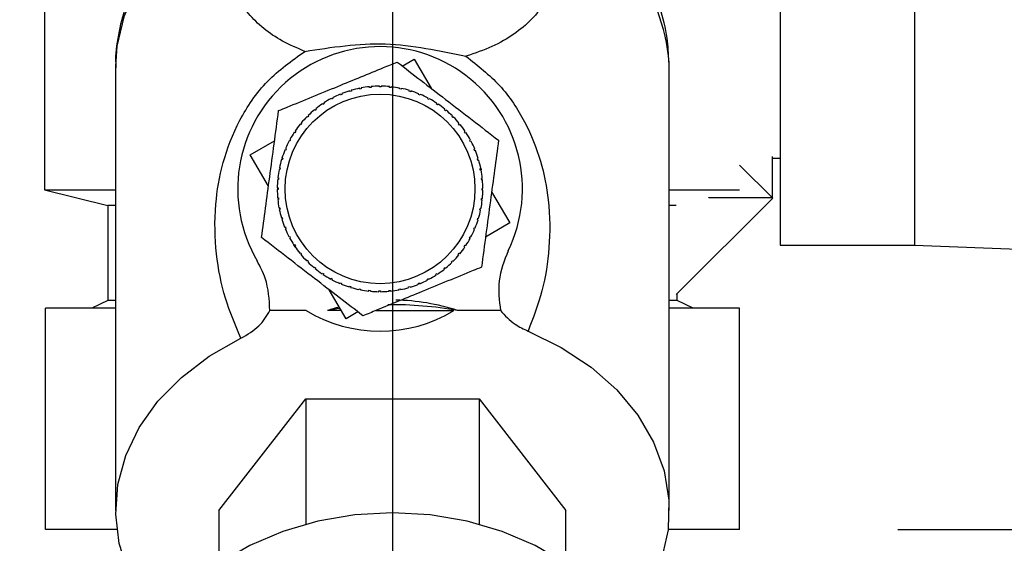
# Paper-space layout 'Blatt2' of a CAD drawing. Units: millimetres. Extents: x 0 to 420, y 0 to 297.
# Drawn here: x 253 to 259, y 138 to 142 of the extents above; entities that cross this region are included whole.
import ezdxf

# ---------------------------------------------------------------- set-up
doc = ezdxf.new("R2010")
doc.units = ezdxf.units.MM
doc.linetypes.add('CENTERX2', pattern=[20.32, 12.7, -2.54, 2.54, -2.54])
doc.layers.add('1', color=7, linetype='Continuous')
doc.layers.add('DEFAULT', color=179, linetype='Continuous')
doc.styles.add('SLDTEXTSTYLE1', font='TXT', dxfattribs={"width": 0.605})
doc.dimstyles.new('SLDDIMSTYLE0', dxfattribs={"dimtxt": 3.5, "dimasz": 2.5, "dimexe": 0, "dimexo": 0.0625, "dimgap": 0.875, "dimtad": 1, "dimdec": 0, "dimlfac": 10, "dimrnd": 1e-09, "dimzin": 12, "dimdsep": 46, "dimtxsty": 'SLDTEXTSTYLE1', "dimsah": 1, "dimcen": 0.09, "dimadec": 0, "dimazin": 3, "dimtfac": 1, "dimtdec": 0, "dimtofl": 0, "dimtmove": 0, "dimatfit": 3, "dimfxl": 1, "dimfrac": 2, "dimtolj": 1, "dimtzin": 12, "dimarcsym": 0})
doc.dimstyles.new('SLDDIMSTYLE1', dxfattribs={"dimtxt": 3.5, "dimasz": 2.5, "dimexe": 0, "dimexo": 0.0625, "dimgap": 0.875, "dimtad": 1, "dimdec": 1, "dimlfac": 10, "dimrnd": 1e-09, "dimzin": 12, "dimdsep": 46, "dimtxsty": 'SLDTEXTSTYLE1', "dimsah": 1, "dimcen": 0.09, "dimadec": 0, "dimazin": 3, "dimtfac": 1, "dimtdec": 1, "dimtofl": 0, "dimtmove": 0, "dimatfit": 3, "dimfxl": 1, "dimfrac": 2, "dimtolj": 1, "dimtzin": 12, "dimarcsym": 0})

# ---------------------------------------------------------------- blocks, each defined once
blk = doc.blocks.new('_D_13')
at = {"layer": '1'}
for p, q in [((243.5151, 148.1829), (243.5151, 120.4069)), ((255.5151, 142.1629), (255.5151, 120.4069)), ((243.5151, 121.4069), (255.5151, 121.4069))]:
    blk.add_line(p, q, dxfattribs=at)
for points in [[(243.5151, 121.4069), (246.0151, 121.0069), (246.0151, 121.8069)], [(255.5151, 121.4069), (253.0151, 121.8069), (253.0151, 121.0069)]]:
    blk.add_solid(points, dxfattribs=at)
at = {"layer": '1', "insert": (245.5047, 125.9186), "char_height": 3.5, "attachment_point": 1, "style": 'SLDTEXTSTYLE1'}
blk.add_mtext('120', dxfattribs=at)
blk = doc.blocks.new('_D_16')
at = {"layer": '1'}
for p, q in [((262.5151, 145.7844), (262.5151, 120.4069)), ((255.5151, 142.1629), (255.5151, 120.4069)), ((255.5151, 121.4069), (262.5151, 121.4069))]:
    blk.add_line(p, q, dxfattribs=at)
for points in [[(255.5151, 121.4069), (258.0151, 121.0069), (258.0151, 121.8069)], [(262.5151, 121.4069), (260.0151, 121.8069), (260.0151, 121.0069)]]:
    blk.add_solid(points, dxfattribs=at)
at = {"layer": '1', "insert": (256.3415, 125.9186), "char_height": 3.5, "attachment_point": 1, "style": 'SLDTEXTSTYLE1'}
blk.add_mtext('70', dxfattribs=at)
blk = doc.blocks.new('_D_17')
at = {"layer": '1'}
for p, q in [((265.7091, 236.9029), (301.3339, 236.9029)), ((300.3339, 236.9029), (300.3339, 138.5029)), ((258.7091, 138.5029), (301.3339, 138.5029))]:
    blk.add_line(p, q, dxfattribs=at)
for points in [[(300.3339, 236.9029), (299.9339, 234.4029), (300.7339, 234.4029)], [(300.3339, 138.5029), (300.7339, 141.0029), (299.9339, 141.0029)]]:
    blk.add_solid(points, dxfattribs=at)
at = {"layer": '1', "insert": (295.8222, 183.6925), "char_height": 3.5, "attachment_point": 1, "rotation": 90, "style": 'SLDTEXTSTYLE1'}
blk.add_mtext('984', dxfattribs=at)
blk = doc.blocks.new('_D_18')
at = {"layer": '1'}
for p, q in [((272.1851, 147.6029), (290.4144, 147.6029)), ((289.4144, 147.6029), (289.4144, 138.5029)), ((258.7091, 138.5029), (290.4144, 138.5029))]:
    blk.add_line(p, q, dxfattribs=at)
for points in [[(289.4144, 147.6029), (289.0144, 145.1029), (289.8144, 145.1029)], [(289.4144, 138.5029), (289.8144, 141.0029), (289.0144, 141.0029)]]:
    blk.add_solid(points, dxfattribs=at)
at = {"layer": '1', "insert": (284.9026, 140.3793), "char_height": 3.5, "attachment_point": 1, "rotation": 90, "style": 'SLDTEXTSTYLE1'}
blk.add_mtext('91', dxfattribs=at)

psp = doc.layouts.new('Blatt2')

# ---------------------------------------------------------------- linework, layer by layer
at = {"layer": '1', "linetype": 'CENTERX2', "lineweight": 0}
for p, q in [((255.5151, 142.6529), (255.5151, 140.5529)), ((255.5151, 140.5529), (255.5151, 139.9529)), ((255.5151, 137.9029), (255.5151, 139.9529))]:
    psp.add_line(p, q, dxfattribs=at)
at = {"layer": 'DEFAULT', "linetype": 'Continuous', "lineweight": 30}
for p, q in [((257.9651, 143.4029), (257.9651, 140.3029)), ((258.8151, 143.4029), (258.8151, 140.3029)), ((253.3151, 142.5529), (253.3151, 140.6529)), ((253.7651, 141.4352), (253.7651, 138.6249)), ((255.5774, 141.4357), (255.6515, 141.479)), ((255.6515, 141.479), (255.7588, 141.2956)), ((257.2651, 141.4352), (257.2649, 141.4567)), ((257.2651, 138.6249), (257.2651, 141.4352)), ((255.3703, 141.2998), (255.3698, 141.3048)), ((255.3798, 141.3057), (255.3802, 141.3007)), ((255.4335, 141.3032), (255.4335, 141.3082)), ((255.4435, 141.3032), (255.4335, 141.3032)), ((255.4435, 141.3081), (255.4435, 141.3032)), ((255.4967, 141.3004), (255.4972, 141.3053)), ((255.5072, 141.3043), (255.5067, 141.2994)), ((255.1869, 141.2529), (255.185, 141.2576)), ((255.1942, 141.2614), (255.1961, 141.2567)), ((255.2464, 141.2745), (255.2449, 141.2793)), ((255.256, 141.2774), (255.2464, 141.2745)), ((255.2545, 141.2822), (255.256, 141.2774)), ((255.3077, 141.2902), (255.3068, 141.2951)), ((255.3175, 141.2921), (255.3077, 141.2902)), ((255.3166, 141.297), (255.3175, 141.2921)), ((255.3802, 141.3007), (255.3703, 141.2998)), ((255.5067, 141.2994), (255.4967, 141.3004)), ((255.5594, 141.2914), (255.5604, 141.2963)), ((255.5692, 141.2894), (255.5594, 141.2914)), ((255.5702, 141.2943), (255.5692, 141.2894)), ((255.6209, 141.2763), (255.6223, 141.2811)), ((255.6304, 141.2734), (255.6209, 141.2763)), ((255.6319, 141.2781), (255.6304, 141.2734)), ((255.6806, 141.2552), (255.6825, 141.2598)), ((255.6898, 141.2514), (255.6806, 141.2552)), ((255.6917, 141.256), (255.6898, 141.2514)), ((255.0756, 141.1928), (255.0729, 141.197)), ((255.084, 141.1984), (255.0756, 141.1928)), ((255.0812, 141.2025), (255.084, 141.1984)), ((255.1298, 141.2256), (255.1274, 141.23)), ((255.1386, 141.2303), (255.1298, 141.2256)), ((255.1363, 141.2347), (255.1386, 141.2303)), ((255.7379, 141.2284), (255.7403, 141.2328)), ((255.7467, 141.2237), (255.7379, 141.2284)), ((255.7491, 141.2281), (255.7467, 141.2237)), ((255.7923, 141.1962), (255.7951, 141.2003)), ((255.8006, 141.1906), (255.7923, 141.1962)), ((255.8034, 141.1947), (255.8006, 141.1906)), ((254.9783, 141.1122), (254.9748, 141.1157)), ((254.9854, 141.1192), (254.9783, 141.1122)), ((254.9819, 141.1227), (254.9854, 141.1192)), ((255.025, 141.1549), (255.0218, 141.1587)), ((255.0327, 141.1612), (255.025, 141.1549)), ((255.0296, 141.1651), (255.0327, 141.1612)), ((255.8434, 141.1587), (255.8465, 141.1625)), ((255.8511, 141.1523), (255.8434, 141.1587)), ((255.8542, 141.1562), (255.8511, 141.1523)), ((255.8905, 141.1164), (255.894, 141.1199)), ((255.8975, 141.1093), (255.8905, 141.1164)), ((254.936, 141.0651), (254.9321, 141.0682)), ((254.9423, 141.0728), (254.936, 141.0651)), ((254.9385, 141.0759), (254.9423, 141.0728)), ((255.901, 141.1128), (255.8975, 141.1093)), ((255.9332, 141.0697), (255.937, 141.0728)), ((255.9395, 141.0619), (255.9332, 141.0697)), ((255.9434, 141.0651), (255.9395, 141.0619)), ((254.8985, 141.014), (254.8944, 141.0168)), ((254.9041, 141.0223), (254.8985, 141.014)), ((254.9, 141.0251), (254.9041, 141.0223)), ((255.9711, 141.019), (255.9753, 141.0218)), ((255.9767, 141.0107), (255.9711, 141.019)), ((255.9808, 141.0134), (255.9767, 141.0107)), ((254.6156, 140.8732), (254.7698, 140.9633)), ((254.8662, 140.9596), (254.8618, 140.962)), ((254.871, 140.9684), (254.8662, 140.9596)), ((254.8666, 140.9708), (254.871, 140.9684)), ((256.0039, 140.9649), (256.0083, 140.9672)), ((256.0086, 140.956), (256.0039, 140.9649)), ((256.013, 140.9584), (256.0086, 140.956)), ((254.731, 140.6759), (254.6156, 140.8732)), ((254.8394, 140.9022), (254.8348, 140.9042)), ((254.8387, 140.9134), (254.8433, 140.9115)), ((254.8433, 140.9115), (254.8394, 140.9022)), ((256.0313, 140.9078), (256.0359, 140.9097)), ((256.0397, 140.9004), (256.0351, 140.8985)), ((254.8184, 140.8425), (254.8136, 140.844)), ((254.8165, 140.8536), (254.8213, 140.8521)), ((254.8213, 140.8521), (254.8184, 140.8425)), ((256.0529, 140.8483), (256.0576, 140.8497)), ((256.0557, 140.8387), (256.0529, 140.8483)), ((256.0605, 140.8401), (256.0557, 140.8387)), ((257.71, 140.808), (257.9187, 140.5993)), ((257.9151, 140.8642), (257.9151, 140.6029)), ((257.9151, 140.8529), (257.9651, 140.8529)), ((254.8033, 140.7811), (254.7984, 140.7821)), ((254.8004, 140.7919), (254.8053, 140.7909)), ((254.8053, 140.7909), (254.8033, 140.7811)), ((256.0685, 140.787), (256.0734, 140.7879)), ((256.0704, 140.7771), (256.0685, 140.787)), ((256.0753, 140.7781), (256.0704, 140.7771)), ((256.0727, 140.7913), (256.0753, 140.7781)), ((254.7943, 140.7184), (254.7893, 140.7189)), ((254.7903, 140.7289), (254.7953, 140.7284)), ((254.7953, 140.7284), (254.7943, 140.7184)), ((256.0781, 140.7244), (256.0831, 140.7249)), ((256.079, 140.7144), (256.0781, 140.7244)), ((256.084, 140.7149), (256.079, 140.7144)), ((253.3151, 140.6529), (253.7151, 140.5529)), ((253.3151, 140.6529), (253.7651, 140.6529)), ((254.7865, 140.6652), (254.7915, 140.6652)), ((254.7915, 140.6552), (254.7865, 140.6552)), ((254.7915, 140.6652), (254.7915, 140.6552)), ((256.0815, 140.6612), (256.0865, 140.6612)), ((256.0815, 140.6512), (256.0815, 140.6612)), ((256.0864, 140.6512), (256.0815, 140.6512)), ((256.1419, 140.6405), (256.2573, 140.4432)), ((257.2651, 140.6529), (257.71, 140.6529)), ((254.789, 140.6015), (254.7939, 140.6019)), ((254.7949, 140.592), (254.7899, 140.5915)), ((254.7939, 140.6019), (254.7949, 140.592)), ((256.0777, 140.588), (256.0787, 140.5979)), ((256.0826, 140.5875), (256.0777, 140.588)), ((256.0787, 140.5979), (256.0836, 140.5974)), ((257.9187, 140.5993), (257.3089, 139.9895)), ((257.5151, 140.6029), (257.5151, 140.6043)), ((257.9151, 140.6029), (257.5151, 140.6029)), ((253.7151, 140.5529), (253.7151, 139.9529)), ((253.7651, 140.5529), (253.7151, 140.5529)), ((254.7976, 140.5383), (254.8025, 140.5392)), ((254.8045, 140.5294), (254.7996, 140.5284)), ((254.8025, 140.5392), (254.8045, 140.5294)), ((256.0677, 140.5255), (256.0697, 140.5353)), ((256.0726, 140.5245), (256.0677, 140.5255)), ((256.0697, 140.5353), (256.0746, 140.5343)), ((257.3089, 140.5529), (257.2651, 140.5529)), ((254.8125, 140.4762), (254.8172, 140.4777)), ((254.8201, 140.4681), (254.8153, 140.4666)), ((254.8172, 140.4777), (254.8201, 140.4681)), ((256.0517, 140.4643), (256.0546, 140.4738)), ((256.0564, 140.4628), (256.0517, 140.4643)), ((256.0546, 140.4738), (256.0594, 140.4724)), ((256.2573, 140.4432), (256.1032, 140.353)), ((254.8333, 140.4159), (254.8379, 140.4178)), ((254.8417, 140.4086), (254.8371, 140.4067)), ((256.0297, 140.4049), (256.0335, 140.4141)), ((256.0343, 140.403), (256.0297, 140.4049)), ((256.0335, 140.4141), (256.0381, 140.4122)), ((254.86, 140.358), (254.8644, 140.3603)), ((254.8644, 140.3603), (254.8691, 140.3515)), ((254.8691, 140.3515), (254.8647, 140.3491)), ((254.8922, 140.3029), (254.8963, 140.3057)), ((254.8963, 140.3057), (254.9018, 140.2973)), ((256.002, 140.348), (256.0068, 140.3568)), ((256.0064, 140.3456), (256.002, 140.348)), ((256.0068, 140.3568), (256.0111, 140.3544)), ((254.9015, 140.289), (254.8922, 140.3029)), ((254.9018, 140.2973), (254.8977, 140.2946)), ((254.9296, 140.2513), (254.9335, 140.2544)), ((254.9335, 140.2544), (254.9398, 140.2467)), ((254.9398, 140.2467), (254.9359, 140.2435)), ((255.9306, 140.2436), (255.937, 140.2513)), ((255.9345, 140.2404), (255.9306, 140.2436)), ((255.937, 140.2513), (255.9408, 140.2481)), ((255.9689, 140.294), (255.9745, 140.3023)), ((255.973, 140.2912), (255.9689, 140.294)), ((255.9745, 140.3023), (255.9786, 140.2995)), ((257.9651, 140.3029), (258.8151, 140.3029)), ((258.8151, 140.3029), (261.2151, 140.2069)), ((254.9719, 140.2035), (254.9755, 140.2071)), ((254.9755, 140.2071), (254.9825, 140.2)), ((254.9825, 140.2), (254.979, 140.1965)), ((255.8876, 140.1972), (255.8947, 140.2042)), ((255.8911, 140.1936), (255.8876, 140.1972)), ((255.8947, 140.2042), (255.8982, 140.2007)), ((255.0187, 140.1602), (255.0219, 140.164)), ((255.0219, 140.164), (255.0296, 140.1577)), ((255.0296, 140.1577), (255.0264, 140.1538)), ((255.0696, 140.1217), (255.0723, 140.1258)), ((255.0723, 140.1258), (255.0806, 140.1202)), ((255.0806, 140.1202), (255.0779, 140.1161)), ((255.789, 140.118), (255.7973, 140.1235)), ((255.7973, 140.1235), (255.8001, 140.1194)), ((255.8402, 140.1552), (255.848, 140.1615)), ((255.8434, 140.1513), (255.8402, 140.1552)), ((255.848, 140.1615), (255.8511, 140.1576)), ((255.1239, 140.0883), (255.1263, 140.0927)), ((255.1263, 140.0927), (255.1351, 140.0879)), ((255.1351, 140.0879), (255.1327, 140.0835)), ((255.1813, 140.0604), (255.1832, 140.065)), ((255.1832, 140.065), (255.1924, 140.0611)), ((255.1924, 140.0611), (255.1905, 140.0565)), ((255.6787, 140.055), (255.6768, 140.0596)), ((255.6861, 140.0634), (255.688, 140.0588)), ((255.7344, 140.0861), (255.7432, 140.0907)), ((255.7367, 140.0817), (255.7344, 140.0861)), ((255.7432, 140.0907), (255.7455, 140.0863)), ((255.7918, 140.1139), (255.789, 140.118)), ((255.2215, 139.8373), (255.1142, 140.0207)), ((255.2411, 140.0382), (255.2426, 140.043)), ((255.2426, 140.043), (255.2521, 140.0401)), ((255.2521, 140.0401), (255.2507, 140.0353)), ((255.3028, 140.0221), (255.3038, 140.027)), ((255.3038, 140.027), (255.3136, 140.025)), ((255.3136, 140.025), (255.3126, 140.0201)), ((255.3658, 140.012), (255.3663, 140.017)), ((255.3663, 140.017), (255.3762, 140.016)), ((255.3762, 140.016), (255.3757, 140.011)), ((255.4295, 140.0132), (255.4395, 140.0132)), ((255.4295, 140.0082), (255.4295, 140.0132)), ((255.4395, 140.0132), (255.4395, 140.0082)), ((255.4927, 140.0156), (255.5027, 140.0166)), ((255.4932, 140.0107), (255.4927, 140.0156)), ((255.5027, 140.0166), (255.5032, 140.0116)), ((255.5555, 140.0242), (255.5653, 140.0261)), ((255.5564, 140.0193), (255.5555, 140.0242)), ((255.5653, 140.0261), (255.5662, 140.0213)), ((255.617, 140.0389), (255.6266, 140.0418)), ((255.6184, 140.0342), (255.617, 140.0389)), ((255.6266, 140.0418), (255.628, 140.037)), ((257.3151, 139.9529), (257.3151, 139.9958)), ((253.7151, 139.9529), (253.6151, 139.9029)), ((253.7651, 139.9529), (253.7151, 139.9529)), ((257.3151, 139.9529), (257.2651, 139.9529)), ((257.4151, 139.9029), (257.3151, 139.9529)), ((253.3212, 138.5029), (253.3212, 139.9029)), ((253.7651, 139.9029), (253.3212, 139.9029)), ((254.9692, 139.889), (254.7406, 139.889)), ((255.1913, 139.889), (255.104, 139.889)), ((255.2956, 139.8807), (255.2215, 139.8373)), ((255.41, 139.889), (255.9038, 139.889)), ((256.1984, 139.889), (255.9263, 139.889)), ((257.7091, 139.9029), (257.2651, 139.9029)), ((257.7091, 138.5029), (257.7091, 139.9029)), ((254.4182, 138.6249), (254.9666, 139.3309)), ((254.9666, 139.3309), (254.9666, 138.5374)), ((254.9666, 139.3309), (256.0636, 139.3309)), ((256.0636, 139.3309), (256.0636, 138.5374)), ((256.0636, 139.3309), (256.6121, 138.6249)), ((254.4182, 138.6249), (254.4182, 138.286)), ((256.6121, 138.286), (256.6121, 138.6249)), ((253.7728, 138.5029), (253.3212, 138.5029)), ((257.7091, 138.5029), (257.2574, 138.5029))]:
    psp.add_line(p, q, dxfattribs=at)
at = {"layer": 'DEFAULT', "linetype": 'Continuous', "lineweight": 30, "flags": 128}
for points in [[(254.5127, 142.5013), (254.3173, 142.3834), (254.1467, 142.2459), (254.0044, 142.0917), (253.8933, 141.9238), (253.8158, 141.7459), (253.7734, 141.5616), (253.7651, 141.4352)], [(256.3721, 139.7588), (256.5825, 139.6555), (256.7707, 139.5308), (256.9329, 139.3873), (257.0656, 139.2279), (257.1662, 139.056), (257.2324, 138.8752), (257.263, 138.6892), (257.2573, 138.5018), (257.2154, 138.317), (257.1382, 138.1386), (257.0273, 137.9703), (256.9748, 137.9075)], [(254.0555, 137.9075), (253.9398, 138.0585), (253.8466, 138.2326), (253.7881, 138.4149), (253.7654, 138.6016), (253.7791, 138.7887), (253.8288, 138.9725), (253.9135, 139.149), (254.0315, 139.3146), (254.1803, 139.4659), (254.3568, 139.5998), (254.5574, 139.7134)], [(255.5151, 138.6095), (255.2767, 138.5962), (255.0435, 138.5567), (254.8209, 138.4917), (254.6138, 138.4029), (254.4268, 138.2921), (254.2642, 138.1618), (254.1295, 138.015), (254.0257, 137.8549), (253.9552, 137.685), (253.9196, 137.5093), (253.9151, 137.4205)], [(257.1151, 137.4205), (257.1106, 137.5093), (257.075, 137.685), (257.0045, 137.8549), (256.9008, 138.015), (256.7661, 138.1618), (256.6034, 138.2921), (256.4164, 138.4029), (256.2093, 138.4917), (255.9867, 138.5567), (255.7536, 138.5962), (255.5151, 138.6095)]]:
    psp.add_lwpolyline(points, dxfattribs=at)
at = {"layer": 'DEFAULT', "linetype": 'Continuous', "lineweight": 30}
psp.add_circle((255.4365, 140.6582), 0.6, dxfattribs=at)
for centre, radius, start, end in [((256.0004, 141.3415), 1.2697, 5.20567, 65.90145), ((255.4365, 140.6582), 0.9, 334.20016, 210.38834), ((255.4365, 140.6582), 0.65, 95.88805, 100.63157), ((255.4365, 140.6582), 0.65, 90.26305, 95.00657), ((255.4365, 140.6582), 0.65, 84.63805, 89.38157), ((255.4365, 140.6582), 0.65, 79.01305, 83.75657), ((255.4365, 140.6582), 0.65, 112.76305, 117.50657), ((255.4365, 140.6582), 0.65, 107.13805, 111.88157), ((255.4365, 140.6582), 0.65, 101.51305, 106.25657), ((255.4365, 140.6582), 0.65, 73.38805, 78.13157), ((255.4365, 140.6582), 0.65, 67.76305, 72.50657), ((255.4365, 140.6582), 0.65, 62.13805, 66.88157), ((255.4365, 140.6582), 0.65, 124.01305, 128.75657), ((255.4365, 140.6582), 0.65, 118.38805, 123.13157), ((255.4365, 140.6582), 0.65, 56.51305, 61.25657), ((255.4365, 140.6582), 0.65, 50.88805, 55.63157), ((255.4365, 140.6582), 0.65, 135.26305, 140.00657), ((255.4365, 140.6582), 0.65, 129.63805, 134.38157), ((255.4365, 140.6582), 0.65, 45.26305, 50.00657), ((255.4365, 140.6582), 0.65, 140.88805, 145.63157), ((255.4365, 140.6582), 0.65, 39.63805, 44.38157), ((255.4365, 140.6582), 0.65, 34.01305, 38.75657), ((255.4365, 140.6582), 0.65, 146.51305, 151.25657), ((255.4365, 140.6582), 0.65, 28.38805, 33.13157), ((255.4365, 140.6582), 0.65, 152.13805, 156.88157), ((255.4365, 140.6582), 0.65, 22.76305, 27.50657), ((255.4365, 140.6582), 0.65, 157.76305, 162.50657), ((255.4365, 140.6582), 0.65, 17.13805, 21.88157), ((255.4365, 140.6582), 0.65, 163.38805, 168.13157), ((255.4365, 140.6582), 0.65, 11.51305, 16.25657), ((255.4365, 140.6582), 0.65, 169.01305, 173.75657), ((255.4365, 140.6582), 0.65, 5.88805, 10.63157), ((255.4365, 140.6582), 0.65, 174.63805, 179.38157), ((255.4365, 140.6582), 0.65, 0.26305, 5.00657), ((255.4365, 140.6582), 0.65, 180.26305, 185.00657), ((255.4365, 140.6582), 0.65, 354.63805, 359.38157), ((255.4365, 140.6582), 0.65, 185.88805, 190.63157), ((255.4365, 140.6582), 0.65, 349.01305, 353.75657), ((255.4365, 140.6582), 0.65, 191.51305, 196.25657), ((255.4365, 140.6582), 0.65, 343.38805, 348.13157), ((255.4365, 140.6582), 0.65, 197.13805, 201.88157), ((255.4365, 140.6582), 0.65, 337.76305, 342.50657), ((255.4365, 140.6582), 0.65, 202.76305, 207.50657), ((255.4365, 140.6582), 0.65, 332.13805, 336.88157), ((255.4365, 140.6582), 0.65, 208.38805, 213.13157), ((255.4365, 140.6582), 0.65, 326.51305, 331.25657), ((255.4365, 140.6582), 0.65, 214.01305, 218.75657), ((255.4365, 140.6582), 0.65, 219.63805, 224.38157), ((255.4365, 140.6582), 0.65, 320.88805, 325.63157), ((255.4365, 140.6582), 0.65, 225.26305, 230.00657), ((255.4365, 140.6582), 0.65, 309.63805, 314.38157), ((255.4365, 140.6582), 0.65, 315.26305, 320.00657), ((255.4365, 140.6582), 0.65, 230.88805, 235.63157), ((255.4365, 140.6582), 0.65, 304.01305, 308.75657), ((255.4365, 140.6582), 0.65, 236.51305, 241.25657), ((255.4365, 140.6582), 0.65, 242.13805, 246.88157), ((255.4365, 140.6582), 0.65, 247.76305, 252.50657), ((255.4365, 140.6582), 0.65, 292.76305, 297.50657), ((255.4365, 140.6582), 0.65, 298.38805, 303.13157), ((255.4365, 140.6582), 0.65, 253.38805, 258.13157), ((255.4365, 140.6582), 0.65, 259.01305, 263.75657), ((255.4365, 140.6582), 0.65, 264.63805, 269.38157), ((255.4365, 140.6582), 0.65, 270.26305, 275.00657), ((255.4365, 140.6582), 0.65, 275.88805, 280.63157), ((255.4365, 140.6582), 0.65, 281.51305, 286.25657), ((255.4365, 140.6582), 0.65, 287.13805, 291.88157), ((255.4365, 140.6582), 0.9, 238.72218, 301.27782), ((255.5077, 137.6411), 2.2838, 98.15347, 100.18125), ((255.5156, 137.5913), 2.3341, 79.86626, 90.7089)]:
    psp.add_arc(centre, radius, start, end, dxfattribs=at)
for start_param, end_param in [(2.904423, 3.129568), (3.335182, 3.378762)]:
    psp.add_ellipse((255.5151, 137.6), major_axis=(0, -2.3549), ratio=0.743145, start_param=start_param, end_param=end_param, dxfattribs=at)
for points, knots in [([(254.9611, 141.5284), (254.9124, 141.5494), (254.8135, 141.5918), (254.6971, 141.6721), (254.6004, 141.7657), (254.5262, 141.8756), (254.4766, 142.0043), (254.4547, 142.1525), (254.4603, 142.3183), (254.4953, 142.4405), (254.5127, 142.5013)], [0, 0, 0, 0, 0.116596, 0.236507, 0.359701, 0.485302, 0.613662, 0.743261, 0.872295, 1, 1, 1, 1]), ([(256.5188, 142.5006), (256.5369, 142.4357), (256.5733, 142.3047), (256.5766, 142.1279), (256.5475, 141.9729), (256.487, 141.841), (256.4, 141.7295), (256.2869, 141.6359), (256.1519, 141.5567), (256.0365, 141.5171), (255.9799, 141.4977)], [0, 0, 0, 0, 0.128387, 0.259188, 0.389591, 0.517568, 0.642969, 0.765423, 0.884834, 1, 1, 1, 1]), ([(254.3369, 142.4739), (254.3031, 142.4493), (254.2192, 142.3881), (254.1028, 142.2733), (253.988, 142.1324), (253.8941, 141.9772), (253.8223, 141.81), (253.7791, 141.6327), (253.7607, 141.5023), (253.7663, 141.4328), (253.7669, 141.4247)], [0, 0, 0, 0, 0.096315, 0.239091, 0.383678, 0.529816, 0.677556, 0.827333, 0.980012, 1, 1, 1, 1]), ([(257.2623, 141.4605), (257.2603, 141.5109), (257.2556, 141.6269), (257.2108, 141.7999), (257.1375, 141.9756), (257.0394, 142.1373), (256.916, 142.286), (256.7998, 142.3988), (256.7191, 142.455), (256.6936, 142.4727)], [0, 0, 0, 0, 0.128548, 0.296207, 0.451674, 0.608752, 0.767259, 0.926551, 1, 1, 1, 1]), ([(254.9611, 141.5284), (255.0452, 141.5415), (255.2093, 141.5669), (255.4685, 141.5837), (255.7296, 141.5496), (255.8959, 141.5151), (255.9799, 141.4977)], [0, 0, 0, 0, 0.2579707, 0.5041359, 0.7494441, 1, 1, 1, 1]), ([(254.5574, 139.7134), (254.5219, 139.7965), (254.4507, 139.9632), (254.3952, 140.2427), (254.387, 140.5295), (254.4331, 140.8181), (254.5366, 141.0885), (254.7069, 141.3468), (254.8781, 141.4691), (254.9611, 141.5284)], [0, 0, 0, 0, 0.171503, 0.344019, 0.515919, 0.645182, 0.769384, 0.888139, 1, 1, 1, 1]), ([(255.9799, 141.4976), (256.0545, 141.4386), (256.2078, 141.3173), (256.3619, 141.0792), (256.46, 140.8305), (256.5109, 140.5591), (256.5118, 140.2839), (256.4685, 140.008), (256.4044, 139.8424), (256.3721, 139.7588)], [0, 0, 0, 0, 0.1135137, 0.2332211, 0.3582448, 0.4862919, 0.6576404, 0.8269889, 1, 1, 1, 1]), ([(254.7954, 141.1533), (254.8131, 141.1605), (254.9346, 141.2104), (255.1591, 141.3026), (255.394, 141.399), (255.5162, 141.4492), (255.5447, 141.4609)], [0, 0, 0, 0, 0.072828, 0.499865, 0.883122, 1, 1, 1, 1]), ([(255.5447, 141.4609), (255.5944, 141.4226), (255.695, 141.3448), (255.8541, 141.2219), (256.0194, 141.0944), (256.13, 141.0089), (256.1858, 140.9658)], [0, 0, 0, 0, 0.235328, 0.476818, 0.736465, 1, 1, 1, 1]), ([(254.6872, 140.3505), (254.6956, 140.4127), (254.7126, 140.5388), (254.7394, 140.738), (254.7673, 140.9449), (254.786, 141.0835), (254.7954, 141.1533)], [0, 0, 0, 0, 0.235328, 0.476818, 0.736465, 1, 1, 1, 1]), ([(256.1858, 140.9658), (256.1774, 140.9036), (256.1604, 140.7776), (256.1336, 140.5784), (256.1057, 140.3715), (256.087, 140.2329), (256.0776, 140.1631)], [0, 0, 0, 0, 0.235328, 0.476818, 0.736465, 1, 1, 1, 1]), ([(255.3283, 139.8554), (255.2786, 139.8938), (255.1779, 139.9715), (255.0188, 140.0944), (254.8536, 140.222), (254.7429, 140.3075), (254.6872, 140.3505)], [0, 0, 0, 0, 0.2353281, 0.4768183, 0.7364649, 1, 1, 1, 1]), ([(256.247, 140.2664), (256.222, 140.2037), (256.1734, 140.0818), (256.1903, 139.952), (256.1984, 139.889)], [0, 0, 0, 0, 0.515007, 1, 1, 1, 1]), ([(254.7402, 139.889), (254.7361, 139.9588), (254.7297, 140.0694), (254.6786, 140.1667), (254.6597, 140.2027)], [0, 0, 0, 0, 0.630926, 1, 1, 1, 1]), ([(256.0776, 140.1631), (256.0599, 140.1558), (255.9384, 140.1059), (255.7138, 140.0137), (255.479, 139.9173), (255.3568, 139.8672), (255.3283, 139.8554)], [0, 0, 0, 0, 0.072828, 0.499865, 0.883122, 1, 1, 1, 1]), ([(254.5573, 139.7135), (254.5985, 139.7375), (254.6794, 139.7847), (254.7202, 139.8547), (254.7402, 139.8891)], [0, 0, 0, 0, 0.5097812, 1, 1, 1, 1]), ([(256.1984, 139.889), (256.2265, 139.8577), (256.2733, 139.8057), (256.3439, 139.7722), (256.3721, 139.7588)], [0, 0, 0, 0, 0.600499, 1, 1, 1, 1])]:
    psp.add_open_spline(points, degree=3, knots=knots, dxfattribs=at)
for points in [[(255.1961, 141.2567), (255.1946, 141.2561), (255.1915, 141.2548), (255.1884, 141.2536), (255.1869, 141.2529)], [(256.0351, 140.8985), (256.0344, 140.9001), (256.0332, 140.9032), (256.0319, 140.9062), (256.0313, 140.9078)], [(254.8379, 140.4178), (254.8386, 140.4163), (254.8398, 140.4132), (254.8411, 140.4101), (254.8417, 140.4086)], [(255.6768, 140.0596), (255.6784, 140.0602), (255.6815, 140.0615), (255.6846, 140.0628), (255.6861, 140.0634)]]:
    psp.add_open_spline(points, degree=3, dxfattribs=at)

# ---------------------------------------------------------------- dimensions: what is measured, and where the dimension line sits
at = {"layer": '1'}
for base, p1, picture, middle in [((300.3339, 138.5029), (264.7091, 236.9029), '_D_17', (300.3339, 187.7029)), ((289.4144, 138.5029), (271.1851, 147.6029), '_D_18', (289.4144, 143.0529))]:
    dim = psp.add_linear_dim(base=base, p1=p1, p2=(257.7091, 138.5029), angle=90, dimstyle='SLDDIMSTYLE0', dxfattribs=at)
    dim.commit()
    dim.dimension.update_dxf_attribs({"geometry": picture, "text_midpoint": middle, "dimtype": 160})
for base, p1, p2, picture, middle in [((255.5151, 121.4069), (243.5151, 149.1829), (255.5151, 143.1629), '_D_13', (249.5151, 121.4069)), ((262.5151, 121.4069), (255.5151, 143.1629), (262.5151, 146.7844), '_D_16', (259.0151, 121.4069))]:
    dim = psp.add_linear_dim(base=base, p1=p1, p2=p2, dimstyle='SLDDIMSTYLE1', dxfattribs=at)
    dim.commit()
    dim.dimension.update_dxf_attribs({"geometry": picture, "text_midpoint": middle, "dimtype": 160})

doc.saveas('drawing.dxf')
